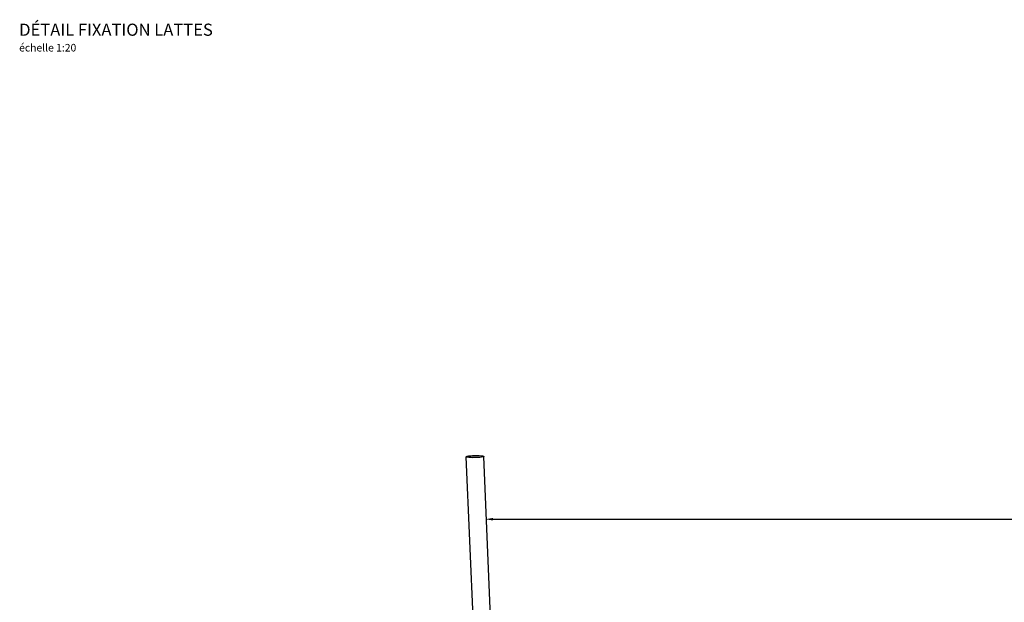
# Model space of a CAD drawing. Units: millimetres. Extents: x 0 to 594820, y -148190 to 145724.
# Drawn here: x 555308 to 561791, y 105155 to 108989 of the extents above; entities that cross this region are included whole.
import ezdxf
from ezdxf import colors
from ezdxf.entities.mleader import LeaderData, LeaderLine
from ezdxf.math import Vec2, Vec3

# ---------------------------------------------------------------- set-up
doc = ezdxf.new("R2010")
doc.units = ezdxf.units.MM
doc.layers.add('22 lignes fines', color=252, linetype='Continuous')
doc.layers.add('50 textes', color=253, linetype='Continuous')
doc.styles.add('calibri_200', font='txt', dxfattribs={"height": 500})
doc.styles.get("Standard").update_dxf_attribs({"font": 'Arial.ttf'})

# ---------------------------------------------------------------- blocks, each defined once
blk = doc.blocks.new('A$C36e4f0af')
for p, q in [((3.6283, 8.492), (3.6338, 8.4938)), ((3.6328, 8.4919), (3.6379, 8.4936)), ((3.6338, 8.4938), (3.6428, 8.4954)), ((3.6379, 8.4936), (3.6462, 8.4951)), ((3.6428, 8.4954), (3.6547, 8.4968)), ((3.6462, 8.4951), (3.6571, 8.4963)), ((3.6547, 8.4968), (3.6687, 8.4977)), ((3.6571, 8.4963), (3.67, 8.4972)), ((3.6687, 8.4977), (3.6837, 8.4982)), ((3.67, 8.4972), (3.6839, 8.4977)), ((3.6837, 8.4982), (3.6989, 8.4983)), ((3.6839, 8.4977), (3.6978, 8.4977)), ((3.6978, 8.4977), (3.7109, 8.4973)), ((3.6989, 8.4983), (3.7131, 8.4978)), ((3.7109, 8.4973), (3.7223, 8.4964)), ((3.7131, 8.4978), (3.7255, 8.4969)), ((3.7223, 8.4964), (3.7311, 8.4953)), ((3.7255, 8.4969), (3.7351, 8.4956)), ((3.7311, 8.4953), (3.7368, 8.4938)), ((3.7351, 8.4956), (3.7413, 8.494)), ((3.7368, 8.4938), (3.7391, 8.4921)), ((3.7413, 8.494), (3.7437, 8.4922)), ((3.6266, 8.4901), (3.6283, 8.492)), ((3.6289, 8.4883), (3.6266, 8.4901)), ((3.682, 7.2194), (3.6266, 8.4901)), ((3.6351, 8.4867), (3.6289, 8.4883)), ((3.6313, 8.4902), (3.6328, 8.4919)), ((3.6334, 8.4886), (3.6313, 8.4902)), ((3.6391, 8.4871), (3.6334, 8.4886)), ((3.6447, 8.4854), (3.6351, 8.4867)), ((3.648, 8.4859), (3.6391, 8.4871)), ((3.6571, 8.4845), (3.6447, 8.4854)), ((3.6593, 8.485), (3.648, 8.4859)), ((3.6714, 8.484), (3.6571, 8.4845)), ((3.6725, 8.4846), (3.6593, 8.485)), ((3.6867, 8.4841), (3.6714, 8.484)), ((3.6865, 8.4846), (3.6725, 8.4846)), ((3.7005, 8.4851), (3.6865, 8.4846)), ((3.7018, 8.4846), (3.6867, 8.4841)), ((3.7134, 8.486), (3.7005, 8.4851)), ((3.7158, 8.4856), (3.7018, 8.4846)), ((3.7243, 8.4872), (3.7134, 8.486)), ((3.7277, 8.4869), (3.7158, 8.4856)), ((3.7326, 8.4887), (3.7243, 8.4872)), ((3.7367, 8.4885), (3.7277, 8.4869)), ((3.7376, 8.4904), (3.7326, 8.4887)), ((3.7422, 8.4904), (3.7367, 8.4885)), ((3.7391, 8.4921), (3.7376, 8.4904)), ((3.7437, 8.4922), (3.7422, 8.4904)), ((3.7965, 7.2211), (3.7437, 8.4922))]:
    blk.add_line(p, q)

msp = doc.modelspace()

# ---------------------------------------------------------------- block references
at = {"layer": '22 lignes fines', "xscale": 1000, "yscale": 1000, "zscale": 1000}
msp.add_blockref('A$C36e4f0af', (554620.9, 97623), dxfattribs=at)

# ---------------------------------------------------------------- texts
at = {"layer": '50 textes', "insert": (555304.4, 108963), "char_height": 80, "attachment_point": 1, "style": 'calibri_200'}
msp.add_mtext_dynamic_manual_height_columns('{\\fHelvetica Neue|b1|i0|c0|p0;DÉTAIL FIXATION LATTES\\P\\fHelvetica Neue|b0|i1|c0|p0;\\H0.625x;échelle 1:20}', width=10090.091, gutter_width=2500, heights=[0], dxfattribs=at)

# ---------------------------------------------------------------- leaders
at = {"layer": '50 textes'}
ml = msp.add_multileader_mtext('Standard', dxfattribs=at)
ml.set_content('Ventilation %%C3"\\Pavec mousticaire de protection', color=256)
ml.set_leader_properties()
ml.build(insert=Vec2(0, 0))
ml.multileader.update_dxf_attribs({"dogleg_length": 200, "arrow_head_size": 50.7, "scale": 0.6})
ctx = ml.context
ctx.base_point, ctx.scale, ctx.char_height, ctx.arrow_head_size, ctx.landing_gap_size, ctx.plane_origin = Vec3(564563.4, 105701.9), 0.6, 93.6, 50.7, 46.8, Vec3(562977.7, 106577.2)
ctx.text_align_type = 2
notes = []
notes.append((ctx, [(0, (1, 1, 0), (564498.9, 105701.9), (1, 0), 64.5, [(0, [(558373.6, 105701.9)], 0, [])])]))
ctx.mtext.insert, ctx.mtext.width, ctx.mtext.alignment, ctx.mtext.flow_direction = Vec3(565580.6, 105761.5), 1088.12, 3, 5
for ctx, leaders in notes:
    for number, flags, end, landing, length, lines in leaders:
        leader = LeaderData()
        leader.index, (leader.has_last_leader_line, leader.has_dogleg_vector, leader.attachment_direction) = number, flags
        leader.last_leader_point, leader.dogleg_vector, leader.dogleg_length = Vec3(end), Vec3(landing), length
        for number, points, colour, breaks in lines:
            line = LeaderLine()
            line.index, line.vertices, line.color, line.breaks = number, Vec3.list(points), colors.encode_raw_color(colour), breaks
            leader.lines.append(line)
        ctx.leaders.append(leader)

doc.saveas('drawing.dxf')
